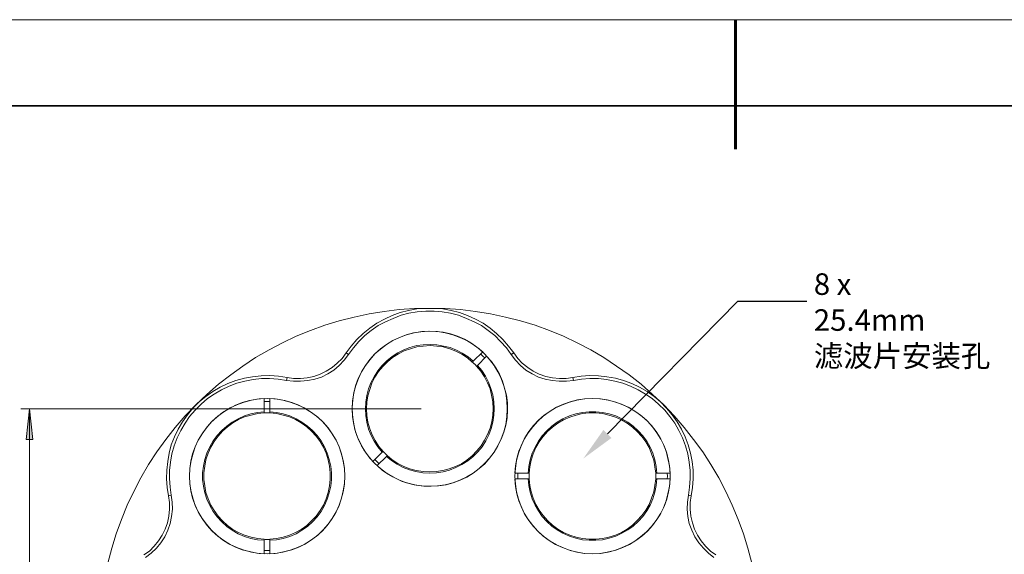
# Model space of a CAD drawing. Units: millimetres. Extents: x 12016 to 12313, y -7569 to -7359.
# Drawn here: x 12081 to 12195, y -7421 to -7359 of the extents above; entities that cross this region are included whole.
import ezdxf
from ezdxf import colors
from ezdxf.entities.mleader import LeaderData, LeaderLine
from ezdxf.math import Vec2, Vec3

# ---------------------------------------------------------------- set-up
doc = ezdxf.new("R2010")
doc.units = ezdxf.units.MM
doc.header["$LTSCALE"] = 10
doc.layers.add('6文字层', color=3, linetype='Continuous')
doc.layers.add('粗实线层', color=7, linetype='Continuous', lineweight=35)
doc.layers.add('细实线层', color=7, linetype='Continuous', lineweight=18)
doc.styles.get("Standard").update_dxf_attribs({"font": 'simhei.ttf'})
doc.styles.add('TH-GBD2M', font='calibri.ttf', dxfattribs={"width": 0.8, "height": 2.5})

# ---------------------------------------------------------------- blocks, each defined once
blk = doc.blocks.new('*X117')
at = {"layer": '粗实线层', "lineweight": 60}
blk.add_line((0, 105), (0, 90), dxfattribs=at)
at = {"layer": '粗实线层'}
blk.add_line((138.5, 95), (-138.5, 95), dxfattribs=at)
at = {"layer": '细实线层'}
blk.add_line((148.5, 105), (-148.5, 105), dxfattribs=at)

msp = doc.modelspace()

# ---------------------------------------------------------------- hatches: boundary and pattern name
h = msp.add_hatch(color=3)
h.paths.add_polyline_path([(12082.18, -7404.47), (12082.57, -7408.03), (12081.79, -7408.03)])
h.paths.add_polyline_path([(12082.18, -7431.14), (12081.79, -7427.57), (12082.57, -7427.57)])

# ---------------------------------------------------------------- linework, layer by layer
at = {"color": 7, "lineweight": 0}
for points in [[(12128.57, -7392.83), (12126.81, -7392.86), (12125.04, -7392.97), (12123.28, -7393.18), (12121.55, -7393.46), (12119.82, -7393.85), (12118.09, -7394.27), (12116.4, -7394.8), (12114.74, -7395.4), (12113.09, -7396.07), (12111.5, -7396.85), (12109.95, -7397.66), (12108.39, -7398.54), (12106.91, -7399.53), (12105.5, -7400.55), (12104.09, -7401.64), (12102.75, -7402.81), (12101.48, -7404.04)], [(12118.87, -7398.01), (12119.47, -7397.2), (12120.11, -7396.46), (12120.85, -7395.75), (12121.62, -7395.12), (12122.43, -7394.55), (12123.32, -7394.1), (12124.2, -7393.67), (12125.15, -7393.32), (12126.1, -7393.07), (12127.09, -7392.9), (12128.08, -7392.83), (12129.07, -7392.83), (12130.09, -7392.9), (12131.04, -7393.07), (12132.03, -7393.32), (12132.95, -7393.67), (12133.86, -7394.1), (12134.75, -7394.55), (12135.56, -7395.12), (12136.33, -7395.75), (12137.04, -7396.46), (12137.71, -7397.2), (12138.31, -7398.01)], [(12138.03, -7398.19), (12137.46, -7397.41), (12136.79, -7396.67), (12136.12, -7396), (12135.35, -7395.4), (12134.57, -7394.84), (12133.72, -7394.38), (12132.84, -7393.99), (12131.92, -7393.64), (12130.97, -7393.39), (12130.02, -7393.25), (12129.07, -7393.14), (12128.11, -7393.14), (12127.13, -7393.25), (12126.17, -7393.39), (12125.26, -7393.64), (12124.34, -7393.99), (12123.46, -7394.38), (12122.61, -7394.84), (12121.8, -7395.4), (12121.06, -7396), (12120.35, -7396.67), (12119.72, -7397.41), (12119.15, -7398.19)], [(12155.7, -7404.04), (12154.4, -7402.81), (12153.09, -7401.64), (12151.68, -7400.55), (12150.23, -7399.53), (12148.75, -7398.54), (12147.23, -7397.66), (12145.68, -7396.85), (12144.06, -7396.07), (12142.44, -7395.4), (12140.78, -7394.8), (12139.08, -7394.27), (12137.36, -7393.85), (12135.63, -7393.46), (12133.86, -7393.18), (12132.14, -7392.97), (12130.37, -7392.86), (12128.57, -7392.83)], [(12134.71, -7397.87), (12134.04, -7397.34), (12133.33, -7396.85), (12132.59, -7396.42), (12131.78, -7396.07), (12130.97, -7395.79), (12130.12, -7395.61), (12129.28, -7395.51), (12128.43, -7395.47), (12127.55, -7395.54), (12126.7, -7395.68), (12125.86, -7395.89), (12125.08, -7396.21), (12124.3, -7396.56), (12123.56, -7397.02), (12122.86, -7397.55), (12122.22, -7398.12), (12121.66, -7398.75), (12121.13, -7399.46), (12120.67, -7400.2), (12120.32, -7400.97), (12120, -7401.79), (12119.79, -7402.6), (12119.65, -7403.44), (12119.58, -7404.33), (12119.61, -7405.17), (12119.72, -7406.02), (12119.89, -7406.87), (12120.18, -7407.68), (12120.53, -7408.49), (12120.95, -7409.23), (12121.45, -7409.94), (12121.98, -7410.61)], [(12123.07, -7409.51), (12122.57, -7408.91), (12122.15, -7408.24), (12121.8, -7407.57), (12121.48, -7406.83), (12121.3, -7406.05), (12121.16, -7405.28), (12121.13, -7404.5), (12121.16, -7403.73), (12121.27, -7402.95), (12121.48, -7402.17), (12121.76, -7401.47), (12122.12, -7400.76), (12122.54, -7400.09), (12123.03, -7399.49), (12123.6, -7398.93), (12124.2, -7398.43), (12124.87, -7398.01), (12125.57, -7397.66), (12126.28, -7397.38), (12127.06, -7397.16), (12127.83, -7397.06), (12128.61, -7397.02), (12129.38, -7397.06), (12130.16, -7397.2), (12130.94, -7397.38), (12131.68, -7397.69), (12132.35, -7398.05), (12133.02, -7398.47), (12133.62, -7398.96)], [(12133.51, -7399.07), (12132.95, -7398.58), (12132.28, -7398.15), (12131.61, -7397.8), (12130.9, -7397.52), (12130.12, -7397.31), (12129.38, -7397.2), (12128.61, -7397.16), (12127.83, -7397.2), (12127.09, -7397.31), (12126.35, -7397.52), (12125.61, -7397.76), (12124.94, -7398.12), (12124.27, -7398.54), (12123.67, -7399.03), (12123.14, -7399.56), (12122.65, -7400.16), (12122.22, -7400.83), (12121.87, -7401.5), (12121.62, -7402.24), (12121.41, -7402.99), (12121.3, -7403.73), (12121.23, -7404.5), (12121.3, -7405.28), (12121.41, -7406.05), (12121.62, -7406.8), (12121.9, -7407.5), (12122.26, -7408.17), (12122.68, -7408.84), (12123.17, -7409.44)], [(12119.15, -7398.19), (12118.66, -7398.86), (12118.09, -7399.46), (12117.46, -7399.99), (12116.75, -7400.41), (12116.01, -7400.8), (12115.24, -7401.05), (12114.43, -7401.22), (12113.61, -7401.29), (12112.77, -7401.29), (12111.96, -7401.19)], [(12112.03, -7400.87), (12112.8, -7400.97), (12113.58, -7400.97), (12114.36, -7400.9), (12115.13, -7400.73), (12115.87, -7400.48), (12116.58, -7400.13), (12117.25, -7399.7), (12117.85, -7399.21), (12118.41, -7398.65), (12118.87, -7398.01)], [(12118.87, -7398.01), (12119.15, -7398.19)], [(12122.47, -7411.06), (12123.1, -7411.63), (12123.84, -7412.12), (12124.59, -7412.55), (12125.36, -7412.9), (12126.21, -7413.15), (12127.02, -7413.36), (12127.9, -7413.46), (12128.75, -7413.46), (12129.6, -7413.43), (12130.48, -7413.29), (12131.29, -7413.07), (12132.1, -7412.76), (12132.88, -7412.4), (12133.62, -7411.95), (12134.32, -7411.42), (12134.96, -7410.85), (12135.52, -7410.22), (12136.05, -7409.51), (12136.47, -7408.77), (12136.86, -7407.99), (12137.18, -7407.18), (12137.39, -7406.37), (12137.53, -7405.53), (12137.57, -7404.64), (12137.57, -7403.8), (12137.46, -7402.91), (12137.25, -7402.1), (12137, -7401.26), (12136.65, -7400.48), (12136.23, -7399.74), (12135.73, -7399), (12135.17, -7398.36)], [(12134.71, -7397.87), (12133.62, -7398.96)], [(12135.17, -7398.36), (12134.11, -7399.46)], [(12134.96, -7398.58), (12134.78, -7398.43), (12134.46, -7398.12)], [(12138.31, -7398.01), (12138.03, -7398.19)], [(12145.22, -7401.19), (12144.41, -7401.29), (12143.57, -7401.29), (12142.75, -7401.22), (12141.94, -7401.05), (12141.17, -7400.8), (12140.43, -7400.41), (12139.72, -7399.99), (12139.08, -7399.46), (12138.52, -7398.86), (12138.03, -7398.19)], [(12138.31, -7398.01), (12138.77, -7398.65), (12139.3, -7399.21), (12139.93, -7399.7), (12140.57, -7400.13), (12141.27, -7400.48), (12142.05, -7400.73), (12142.79, -7400.9), (12143.6, -7400.97), (12144.38, -7400.97), (12145.15, -7400.87)], [(12134.11, -7399.46), (12134.6, -7400.06), (12135.03, -7400.69), (12135.38, -7401.4), (12135.66, -7402.14), (12135.87, -7402.88), (12136.02, -7403.66), (12136.05, -7404.47), (12136.02, -7405.24), (12135.87, -7406.02), (12135.7, -7406.76), (12135.42, -7407.5), (12135.06, -7408.21), (12134.64, -7408.88), (12134.15, -7409.48), (12133.58, -7410.04), (12132.98, -7410.53), (12132.31, -7410.96), (12131.61, -7411.31), (12130.87, -7411.59), (12130.12, -7411.8), (12129.35, -7411.91), (12128.54, -7411.95), (12127.76, -7411.91), (12126.98, -7411.77), (12126.24, -7411.56), (12125.5, -7411.28), (12124.8, -7410.92), (12124.16, -7410.5), (12123.56, -7410.01)], [(12123.63, -7409.9), (12124.23, -7410.39), (12124.87, -7410.82), (12125.57, -7411.17), (12126.28, -7411.45), (12127.02, -7411.66), (12127.8, -7411.77), (12128.57, -7411.8), (12129.31, -7411.77), (12130.09, -7411.66), (12130.83, -7411.45), (12131.57, -7411.17), (12132.24, -7410.85), (12132.88, -7410.43), (12133.48, -7409.94), (12134.04, -7409.37), (12134.53, -7408.77), (12134.92, -7408.14), (12135.27, -7407.47), (12135.56, -7406.72), (12135.77, -7405.98), (12135.87, -7405.21), (12135.91, -7404.47), (12135.87, -7403.69), (12135.73, -7402.91), (12135.56, -7402.17), (12135.27, -7401.47), (12134.92, -7400.76), (12134.5, -7400.13), (12134, -7399.53)], [(12133.62, -7398.96), (12133.51, -7399.07)], [(12133.51, -7399.07), (12133.58, -7399.1), (12133.65, -7399.18), (12133.72, -7399.25), (12133.76, -7399.28), (12133.83, -7399.35), (12133.9, -7399.42), (12133.93, -7399.46), (12134, -7399.53)], [(12134, -7399.53), (12134.11, -7399.46)], [(12098.3, -7414.59), (12098.13, -7413.6), (12098.06, -7412.62), (12098.09, -7411.59), (12098.2, -7410.61), (12098.37, -7409.62), (12098.62, -7408.67), (12098.97, -7407.75), (12099.4, -7406.83), (12099.93, -7405.98), (12100.49, -7405.17), (12101.13, -7404.4), (12101.83, -7403.69), (12102.61, -7403.06), (12103.42, -7402.49), (12104.27, -7401.96), (12105.18, -7401.54), (12106.1, -7401.19), (12107.09, -7400.94), (12108.04, -7400.76), (12109.03, -7400.66), (12110.05, -7400.62), (12111.04, -7400.69), (12112.03, -7400.87)], [(12111.96, -7401.19), (12111, -7401.05), (12110.02, -7400.97), (12109.06, -7400.97), (12108.11, -7401.08), (12107.16, -7401.26), (12106.21, -7401.5), (12105.32, -7401.86), (12104.44, -7402.28), (12103.6, -7402.77), (12102.82, -7403.3), (12102.08, -7403.94), (12101.37, -7404.64), (12100.74, -7405.38), (12100.21, -7406.16), (12099.71, -7407.01), (12099.29, -7407.85), (12098.94, -7408.77), (12098.69, -7409.72), (12098.52, -7410.68), (12098.41, -7411.63), (12098.41, -7412.58), (12098.48, -7413.57), (12098.62, -7414.52)], [(12112.03, -7400.87), (12111.96, -7401.19)], [(12145.15, -7400.87), (12146.14, -7400.69), (12147.13, -7400.62), (12148.12, -7400.66), (12149.1, -7400.76), (12150.09, -7400.94), (12151.04, -7401.19), (12152, -7401.54), (12152.88, -7401.96), (12153.76, -7402.49), (12154.57, -7403.06), (12155.31, -7403.69), (12156.02, -7404.4), (12156.69, -7405.17), (12157.25, -7405.98), (12157.75, -7406.83), (12158.17, -7407.75), (12158.52, -7408.67), (12158.81, -7409.62), (12158.98, -7410.61), (12159.09, -7411.59), (12159.09, -7412.62), (12159.02, -7413.6), (12158.88, -7414.59)], [(12145.15, -7400.87), (12145.22, -7401.19)], [(12158.56, -7414.52), (12158.7, -7413.57), (12158.77, -7412.58), (12158.77, -7411.63), (12158.66, -7410.68), (12158.49, -7409.72), (12158.21, -7408.77), (12157.89, -7407.85), (12157.46, -7407.01), (12156.97, -7406.16), (12156.41, -7405.38), (12155.81, -7404.64), (12155.1, -7403.94), (12154.36, -7403.3), (12153.58, -7402.77), (12152.74, -7402.28), (12151.86, -7401.86), (12150.94, -7401.5), (12150.02, -7401.26), (12149.07, -7401.08), (12148.12, -7400.97), (12147.13, -7400.97), (12146.18, -7401.05), (12145.22, -7401.19)], [(12109.38, -7403.3), (12108.53, -7403.37), (12107.69, -7403.51), (12106.84, -7403.76), (12106.06, -7404.08), (12105.29, -7404.47), (12104.55, -7404.93), (12103.88, -7405.45), (12103.24, -7406.05), (12102.68, -7406.69), (12102.18, -7407.4), (12101.73, -7408.14), (12101.37, -7408.91), (12101.09, -7409.72), (12100.88, -7410.57), (12100.77, -7411.42), (12100.74, -7412.3), (12100.77, -7413.15), (12100.88, -7413.99), (12101.09, -7414.84), (12101.37, -7415.65), (12101.73, -7416.43), (12102.18, -7417.2), (12102.68, -7417.87), (12103.24, -7418.54), (12103.88, -7419.14), (12104.55, -7419.67), (12105.29, -7420.13), (12106.06, -7420.52), (12106.84, -7420.84), (12107.69, -7421.05), (12108.53, -7421.22), (12109.38, -7421.29)], [(12109.38, -7403.3), (12109.38, -7404.82)], [(12110.05, -7403.3), (12110.05, -7404.82)], [(12110.05, -7421.29), (12110.93, -7421.22), (12111.78, -7421.05), (12112.59, -7420.84), (12113.4, -7420.52), (12114.18, -7420.13), (12114.88, -7419.67), (12115.59, -7419.14), (12116.22, -7418.54), (12116.79, -7417.87), (12117.28, -7417.2), (12117.71, -7416.43), (12118.06, -7415.65), (12118.34, -7414.84), (12118.55, -7413.99), (12118.69, -7413.15), (12118.73, -7412.3), (12118.69, -7411.42), (12118.55, -7410.57), (12118.34, -7409.72), (12118.06, -7408.91), (12117.71, -7408.14), (12117.28, -7407.4), (12116.79, -7406.69), (12116.22, -7406.05), (12115.59, -7405.45), (12114.88, -7404.93), (12114.18, -7404.47), (12113.4, -7404.08), (12112.59, -7403.76), (12111.78, -7403.51), (12110.93, -7403.37), (12110.05, -7403.3)], [(12156.44, -7411.95), (12156.37, -7411.1), (12156.19, -7410.25), (12155.98, -7409.41), (12155.67, -7408.63), (12155.28, -7407.85), (12154.82, -7407.11), (12154.29, -7406.44), (12153.69, -7405.81), (12153.02, -7405.24), (12152.35, -7404.75), (12151.57, -7404.29), (12150.8, -7403.94), (12149.99, -7403.66), (12149.14, -7403.44), (12148.29, -7403.34), (12147.45, -7403.3), (12146.56, -7403.34), (12145.72, -7403.44), (12144.87, -7403.66), (12144.06, -7403.94), (12143.28, -7404.29), (12142.54, -7404.75), (12141.84, -7405.24), (12141.2, -7405.81), (12140.6, -7406.44), (12140.07, -7407.11), (12139.61, -7407.85), (12139.23, -7408.63), (12138.91, -7409.41), (12138.66, -7410.25), (12138.52, -7411.1), (12138.45, -7411.95)], [(12101.48, -7404.04), (12100.24, -7405.31), (12099.08, -7406.65), (12097.99, -7408.03), (12096.96, -7409.48), (12095.98, -7410.96), (12095.09, -7412.51), (12094.28, -7414.06), (12093.51, -7415.65), (12092.84, -7417.31), (12092.24, -7418.97), (12091.71, -7420.66), (12091.28, -7422.39), (12090.9, -7424.12), (12090.61, -7425.85), (12090.4, -7427.61), (12090.3, -7429.37), (12090.26, -7431.14)], [(12110.05, -7403.62), (12109.95, -7403.62), (12109.38, -7403.62)], [(12166.92, -7431.14), (12166.88, -7429.37), (12166.74, -7427.61), (12166.57, -7425.85), (12166.25, -7424.12), (12165.9, -7422.39), (12165.44, -7420.66), (12164.94, -7418.97), (12164.34, -7417.31), (12163.64, -7415.65), (12162.9, -7414.06), (12162.09, -7412.51), (12161.17, -7410.96), (12160.22, -7409.48), (12159.16, -7408.03), (12158.06, -7406.65), (12156.9, -7405.31), (12155.7, -7404.04)], [(12109.38, -7419.74), (12108.6, -7419.67), (12107.83, -7419.53), (12107.09, -7419.28), (12106.38, -7418.97), (12105.68, -7418.58), (12105.04, -7418.12), (12104.48, -7417.59), (12103.95, -7417.03), (12103.49, -7416.39), (12103.07, -7415.69), (12102.75, -7414.98), (12102.5, -7414.24), (12102.36, -7413.46), (12102.25, -7412.69), (12102.25, -7411.91), (12102.36, -7411.13), (12102.5, -7410.36), (12102.75, -7409.62), (12103.07, -7408.88), (12103.49, -7408.21), (12103.95, -7407.57), (12104.48, -7407.01), (12105.04, -7406.48), (12105.68, -7406.02), (12106.38, -7405.63), (12107.09, -7405.31), (12107.83, -7405.07), (12108.6, -7404.93), (12109.38, -7404.82)], [(12109.38, -7404.96), (12108.64, -7405.03), (12107.86, -7405.21), (12107.12, -7405.42), (12106.42, -7405.74), (12105.75, -7406.13), (12105.15, -7406.58), (12104.55, -7407.08), (12104.05, -7407.64), (12103.6, -7408.28), (12103.21, -7408.95), (12102.89, -7409.65), (12102.64, -7410.39), (12102.5, -7411.13), (12102.4, -7411.91), (12102.4, -7412.69), (12102.5, -7413.43), (12102.64, -7414.2), (12102.89, -7414.94), (12103.21, -7415.65), (12103.6, -7416.29), (12104.05, -7416.92), (12104.55, -7417.48), (12105.15, -7418.01), (12105.75, -7418.47), (12106.42, -7418.83), (12107.12, -7419.14), (12107.86, -7419.39), (12108.64, -7419.53), (12109.38, -7419.6)], [(12109.38, -7404.82), (12109.38, -7404.96)], [(12109.38, -7404.96), (12109.49, -7404.96), (12109.56, -7404.96), (12109.63, -7404.96), (12109.73, -7404.96), (12109.8, -7404.96), (12109.91, -7404.96), (12109.98, -7404.96), (12110.05, -7404.96)], [(12110.05, -7404.82), (12110.83, -7404.93), (12111.6, -7405.07), (12112.34, -7405.31), (12113.09, -7405.63), (12113.76, -7406.02), (12114.39, -7406.48), (12114.99, -7407.01), (12115.52, -7407.57), (12115.98, -7408.21), (12116.37, -7408.88), (12116.68, -7409.62), (12116.93, -7410.36), (12117.11, -7411.13), (12117.18, -7411.91), (12117.18, -7412.69), (12117.11, -7413.46), (12116.93, -7414.24), (12116.68, -7414.98), (12116.37, -7415.69), (12115.98, -7416.39), (12115.52, -7417.03), (12114.99, -7417.59), (12114.39, -7418.12), (12113.76, -7418.58), (12113.09, -7418.97), (12112.34, -7419.28), (12111.6, -7419.53), (12110.83, -7419.67), (12110.05, -7419.74)], [(12110.05, -7404.96), (12110.05, -7404.82)], [(12110.05, -7419.6), (12110.83, -7419.53), (12111.57, -7419.39), (12112.31, -7419.14), (12113.01, -7418.83), (12113.68, -7418.47), (12114.32, -7418.01), (12114.88, -7417.48), (12115.41, -7416.92), (12115.87, -7416.29), (12116.26, -7415.65), (12116.58, -7414.94), (12116.82, -7414.2), (12116.97, -7413.43), (12117.04, -7412.69), (12117.04, -7411.91), (12116.97, -7411.13), (12116.82, -7410.39), (12116.58, -7409.65), (12116.26, -7408.95), (12115.87, -7408.28), (12115.41, -7407.64), (12114.88, -7407.08), (12114.32, -7406.58), (12113.68, -7406.13), (12113.01, -7405.74), (12112.31, -7405.42), (12111.57, -7405.21), (12110.83, -7405.03), (12110.05, -7404.96)], [(12139.97, -7411.95), (12140.07, -7411.17), (12140.21, -7410.39), (12140.46, -7409.65), (12140.78, -7408.95), (12141.17, -7408.24), (12141.62, -7407.61), (12142.15, -7407.04), (12142.72, -7406.51), (12143.35, -7406.05), (12144.02, -7405.63), (12144.76, -7405.31), (12145.51, -7405.07), (12146.28, -7404.93), (12147.06, -7404.82), (12147.83, -7404.82), (12148.61, -7404.93), (12149.39, -7405.07), (12150.13, -7405.31), (12150.83, -7405.63), (12151.54, -7406.05), (12152.17, -7406.51), (12152.74, -7407.04), (12153.27, -7407.61), (12153.73, -7408.24), (12154.11, -7408.95), (12154.43, -7409.65), (12154.68, -7410.39), (12154.82, -7411.17), (12154.89, -7411.95)], [(12154.78, -7411.95), (12154.68, -7411.21), (12154.54, -7410.43), (12154.29, -7409.69), (12154.01, -7408.98), (12153.62, -7408.31), (12153.16, -7407.71), (12152.63, -7407.11), (12152.07, -7406.62), (12151.47, -7406.16), (12150.8, -7405.77), (12150.09, -7405.45), (12149.35, -7405.21), (12148.61, -7405.03), (12147.83, -7404.96), (12147.06, -7404.96), (12146.28, -7405.03), (12145.54, -7405.21), (12144.8, -7405.45), (12144.09, -7405.77), (12143.42, -7406.16), (12142.82, -7406.62), (12142.22, -7407.11), (12141.73, -7407.71), (12141.27, -7408.31), (12140.88, -7408.98), (12140.57, -7409.69), (12140.35, -7410.43), (12140.18, -7411.21), (12140.11, -7411.95)], [(12123.07, -7409.51), (12121.98, -7410.61)], [(12123.56, -7410.01), (12122.47, -7411.06)], [(12123.17, -7409.44), (12123.07, -7409.51)], [(12123.63, -7409.9), (12123.56, -7409.83), (12123.53, -7409.79), (12123.46, -7409.72), (12123.39, -7409.65), (12123.35, -7409.62), (12123.28, -7409.55), (12123.21, -7409.48), (12123.17, -7409.44)], [(12123.56, -7410.01), (12123.63, -7409.9)], [(12122.22, -7410.36), (12122.68, -7410.82), (12122.68, -7410.85)], [(12139.97, -7411.95), (12138.45, -7411.95)], [(12138.77, -7411.95), (12138.77, -7412.62)], [(12140.11, -7411.95), (12139.97, -7411.95)], [(12140.11, -7412.62), (12140.11, -7412.55), (12140.11, -7412.48), (12140.11, -7412.37), (12140.11, -7412.3), (12140.11, -7412.19), (12140.11, -7412.12), (12140.11, -7412.05), (12140.11, -7411.95)], [(12154.89, -7411.95), (12154.78, -7411.95)], [(12154.78, -7411.95), (12154.78, -7412.05), (12154.78, -7412.12), (12154.78, -7412.19), (12154.78, -7412.3), (12154.78, -7412.37), (12154.78, -7412.48), (12154.78, -7412.55), (12154.78, -7412.62)], [(12156.44, -7411.95), (12154.89, -7411.95)], [(12156.12, -7412.3), (12156.09, -7411.95)], [(12156.09, -7412.62), (12156.12, -7412.3)], [(12139.97, -7412.62), (12138.45, -7412.62)], [(12138.45, -7412.62), (12138.52, -7413.5), (12138.66, -7414.34), (12138.91, -7415.16), (12139.23, -7415.97), (12139.61, -7416.74), (12140.07, -7417.45), (12140.6, -7418.15), (12141.2, -7418.75), (12141.84, -7419.35), (12142.54, -7419.85), (12143.28, -7420.27), (12144.06, -7420.62), (12144.87, -7420.91), (12145.72, -7421.12), (12146.56, -7421.26), (12147.45, -7421.29), (12148.29, -7421.26), (12149.14, -7421.12), (12149.99, -7420.91), (12150.8, -7420.62), (12151.57, -7420.27), (12152.35, -7419.85), (12153.02, -7419.35), (12153.69, -7418.75), (12154.29, -7418.15), (12154.82, -7417.45), (12155.28, -7416.74), (12155.67, -7415.97), (12155.98, -7415.16), (12156.19, -7414.34), (12156.37, -7413.5), (12156.44, -7412.62)], [(12154.89, -7412.62), (12154.82, -7413.39), (12154.68, -7414.17), (12154.43, -7414.91), (12154.11, -7415.65), (12153.73, -7416.32), (12153.27, -7416.96), (12152.74, -7417.56), (12152.17, -7418.08), (12151.54, -7418.54), (12150.83, -7418.93), (12150.13, -7419.25), (12149.39, -7419.5), (12148.61, -7419.67), (12147.83, -7419.74), (12147.06, -7419.74), (12146.28, -7419.67), (12145.51, -7419.5), (12144.76, -7419.25), (12144.02, -7418.93), (12143.35, -7418.54), (12142.72, -7418.08), (12142.15, -7417.56), (12141.62, -7416.96), (12141.17, -7416.32), (12140.78, -7415.65), (12140.46, -7414.91), (12140.21, -7414.17), (12140.07, -7413.39), (12139.97, -7412.62)], [(12139.97, -7412.62), (12140.11, -7412.62)], [(12140.11, -7412.62), (12140.18, -7413.39), (12140.35, -7414.13), (12140.57, -7414.87), (12140.88, -7415.58), (12141.27, -7416.25), (12141.73, -7416.88), (12142.22, -7417.45), (12142.82, -7417.98), (12143.42, -7418.44), (12144.09, -7418.83), (12144.8, -7419.14), (12145.54, -7419.39), (12146.28, -7419.53), (12147.06, -7419.6), (12147.83, -7419.6), (12148.61, -7419.53), (12149.35, -7419.39), (12150.09, -7419.14), (12150.8, -7418.83), (12151.47, -7418.44), (12152.07, -7417.98), (12152.63, -7417.45), (12153.16, -7416.88), (12153.62, -7416.25), (12154.01, -7415.58), (12154.29, -7414.87), (12154.54, -7414.13), (12154.68, -7413.39), (12154.78, -7412.62)], [(12154.78, -7412.62), (12154.89, -7412.62)], [(12156.44, -7412.62), (12154.89, -7412.62)], [(12095.45, -7421.44), (12096.08, -7420.98), (12096.65, -7420.41), (12097.14, -7419.81), (12097.56, -7419.14), (12097.92, -7418.44), (12098.16, -7417.7), (12098.34, -7416.92), (12098.41, -7416.14), (12098.41, -7415.37), (12098.3, -7414.59)], [(12098.62, -7414.52), (12098.73, -7415.33), (12098.76, -7416.14), (12098.66, -7416.99), (12098.48, -7417.8), (12098.23, -7418.58), (12097.85, -7419.32), (12097.42, -7420.02), (12096.89, -7420.66), (12096.29, -7421.22), (12095.62, -7421.72)], [(12098.3, -7414.59), (12098.62, -7414.52)], [(12161.52, -7421.72), (12160.89, -7421.22), (12160.29, -7420.66), (12159.76, -7420.02), (12159.3, -7419.32), (12158.95, -7418.58), (12158.66, -7417.8), (12158.49, -7416.99), (12158.42, -7416.14), (12158.45, -7415.33), (12158.56, -7414.52)], [(12158.88, -7414.59), (12158.56, -7414.52)], [(12158.88, -7414.59), (12158.77, -7415.37), (12158.77, -7416.14), (12158.84, -7416.92), (12159.02, -7417.7), (12159.26, -7418.44), (12159.62, -7419.14), (12160.04, -7419.81), (12160.53, -7420.41), (12161.1, -7420.98), (12161.73, -7421.44)], [(12109.38, -7419.6), (12109.38, -7419.74)], [(12110.05, -7419.6), (12109.98, -7419.64), (12109.91, -7419.64), (12109.8, -7419.64), (12109.73, -7419.64), (12109.63, -7419.64), (12109.56, -7419.64), (12109.49, -7419.64), (12109.38, -7419.6)], [(12109.38, -7419.74), (12109.38, -7421.29)], [(12110.05, -7419.74), (12110.05, -7419.6)], [(12110.05, -7419.74), (12110.05, -7421.29)], [(12109.38, -7420.94), (12109.95, -7420.94), (12110.05, -7420.94)]]:
    msp.add_lwpolyline(points, dxfattribs=at)
at = {"color": 3, "lineweight": 0}
for points in [[(12127.58, -7404.47), (12081.19, -7404.47)], [(12082.18, -7404.47), (12082.18, -7431.14)]]:
    msp.add_lwpolyline(points, dxfattribs=at)
msp.add_lwpolyline([(12082.18, -7404.47), (12082.57, -7408.03), (12081.79, -7408.03)], close=True, dxfattribs=at)
at = {"color": 7, "lineweight": 0}
for centre, radius in [((12128.57, -7404.48), 8.99), ((12109.73, -7412.3), 9), ((12147.45, -7412.3), 9)]:
    msp.add_circle(centre, radius, dxfattribs=at)

# ---------------------------------------------------------------- block references
at = {"layer": '6文字层'}
msp.add_blockref('*X117', (12164.02, -7464.35), dxfattribs=at)

# ---------------------------------------------------------------- texts
at = {"layer": '6文字层', "color": 3, "insert": (12173.09, -7388.77), "char_height": 2.5, "attachment_point": 1, "style": 'TH-GBD2M'}
msp.add_mtext('8 x 25.4mm\\P{\\fSimHei|b0|i0|c134|p49;滤波片安装孔}', dxfattribs=at)

# ---------------------------------------------------------------- leaders
at = {"layer": '6文字层'}
ml = msp.add_multileader_mtext('Standard', dxfattribs=at)
ml.set_content('', color=256)
ml.set_leader_properties()
ml.build(insert=Vec2(0, 0))
ctx = ml.context
ctx.base_point, ctx.char_height, ctx.plane_origin = Vec3(12172.27, -7392.01), 2, Vec3(12146.37, -7410.26)
notes = []
notes.append((ctx, [(0, (1, 1, 0), (12164.27, -7392.01), (1, 0), 8, [(0, [(12146.37, -7410.26)], 0, [])])]))
ctx.mtext.insert, ctx.mtext.flow_direction = Vec3(12174.27, -7391.01), 5
for ctx, leaders in notes:
    for number, flags, end, landing, length, lines in leaders:
        leader = LeaderData()
        leader.index, (leader.has_last_leader_line, leader.has_dogleg_vector, leader.attachment_direction) = number, flags
        leader.last_leader_point, leader.dogleg_vector, leader.dogleg_length = Vec3(end), Vec3(landing), length
        for number, points, colour, breaks in lines:
            line = LeaderLine()
            line.index, line.vertices, line.color, line.breaks = number, Vec3.list(points), colors.encode_raw_color(colour), breaks
            leader.lines.append(line)
        ctx.leaders.append(leader)

doc.saveas('drawing.dxf')
